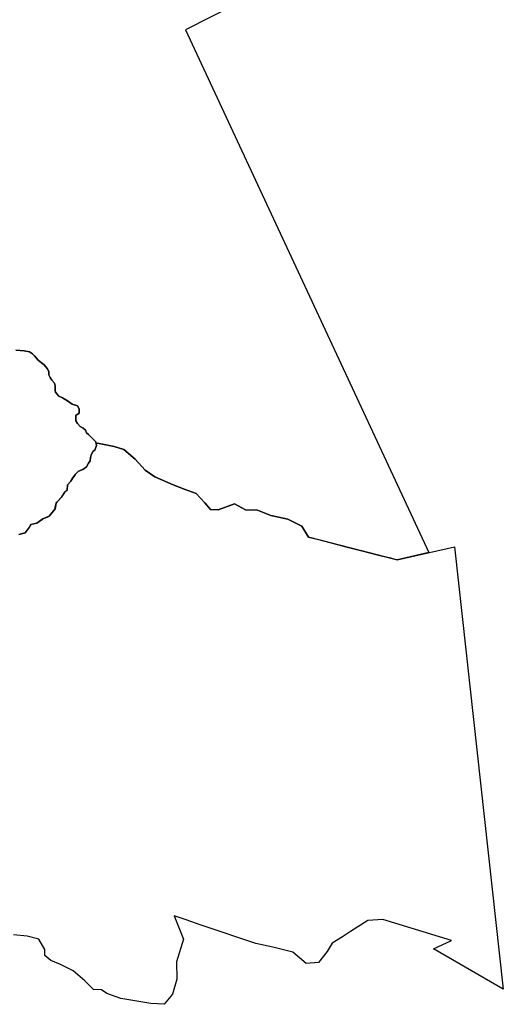
# Model space of a CAD drawing. Units: inches. Extents: x 446254 to 537386, y 6693722 to 6778180.
# Drawn here: x 515327 to 537386, y 6699866 to 6744782 of the extents above; entities that cross this region are included whole.
import ezdxf

# ---------------------------------------------------------------- set-up
doc = ezdxf.new("R2010")
doc.units = ezdxf.units.IN
doc.header["$MEASUREMENT"] = 0
doc.layers.add('DBO.Draft_water_inventory_watersheds', color=10, linetype='Continuous')

# ---------------------------------------------------------------- blocks, each defined once
blk = doc.blocks.new('Draft_water_inventory_watersheds_ACAD_1_FMEBLOCK3')
at = {"layer": 'DBO.Draft_water_inventory_watersheds'}
blk.add_polyline3d([(12442.20395, 3022.8897, 0), (8898.33795, 1219.0568, 0), (19999.00075, -22631.4485, 0), (18551.88805, -22967.2401, 0), (18449.96115, -22940.9954, 0), (18251.96195, -22890.0258, 0), (17921.94675, -22805.0731, 0), (16937.34355, -22551.6047, 0), (16930.71385, -22549.8951, 0), (16925.13965, -22548.4553, 0), (14498.07435, -21923.6525, 0), (14197.47205, -21425.024, 0), (13556.12685, -21113.5274, 0), (12787.29255, -20937.7932, 0), (12175.18705, -20688.9738, 0), (11634.04525, -20674.1868, 0), (11130.58695, -20412.87, 0), (10380.42955, -20686.3544, 0), (10025.23975, -20661.1795, 0), (9770.42675, -20360.2407, 0), (9379.84585, -19931.808, 0), (8874.27665, -19747.7854, 0), (8322.74505, -19547.0463, 0), (7497.55865, -19168.6333, 0), (7056.78535, -18878.0824, 0), (6591.01055, -18370.2258, 0), (6077.16255, -17922.9569, 0), (5632.16725, -17787.0145, 0), (4877.95295, -17642.6239, 0), (4817.60155, -17676.1971, 0), (4827.50485, -17745.523, 0), (4803.60835, -17578.257, 0), (4660.24615, -17434.8962, 0), (4469.09095, -17243.7351, 0), (4373.50515, -17172.0497, 0), (4325.71225, -17052.584, 0), (4230.14285, -16957.0035, 0), (4086.78065, -16885.3181, 0), (3967.29835, -16741.9472, 0), (3895.60895, -16622.4816, 0), (3895.60895, -16383.5302, 0), (4038.98775, -16264.0545, 0), (4038.98775, -16072.9034, 0), (3967.29835, -15929.5326, 0), (3728.35025, -15857.8472, 0), (3513.29865, -15714.4864, 0), (3274.35055, -15571.1156, 0), (3107.09185, -15499.4302, 0), (2963.72965, -15308.2691, 0), (2939.83315, -15236.5937, 0), (2939.83315, -15021.5374, 0), (2915.93675, -14902.0617, 0), (2796.47095, -14758.7009, 0), (2724.78155, -14639.2252, 0), (2653.09215, -14519.7496, 0), (2653.09215, -14376.3887, 0), (2581.41935, -14233.0179, 0), (2438.04055, -14065.752, 0), (2318.57475, -13970.1714, 0), (2175.19605, -13850.7057, 0), (2007.93735, -13659.5447, 0), (1912.36795, -13563.9641, 0), (1768.98925, -13468.3936, 0), (1530.04115, -13420.6033, 0), (1147.73085, -13396.7082, 0)], dxfattribs=at)
blk.add_polyline3d([(3871.72905, -19059.7255, 0), (3794.28405, -19168.1434, 0), (3752.25495, -19227.0414, 0), (3712.28735, -19286.9392, 0), (3752.24675, -19226.9914, 0)], close=True, dxfattribs=at)
blk = doc.blocks.new('Draft_water_inventory_watersheds_ACAD_1_FMEBLOCK4')
at = {"layer": 'DBO.Draft_water_inventory_watersheds'}
blk.add_polyline3d([(12442.20395, 3022.8897, 0), (8898.33795, 1219.0568, 0), (19999.00075, -22631.4485, 0), (18551.88805, -22967.2401, 0), (18449.96115, -22940.9954, 0), (18251.96195, -22890.0258, 0), (17921.94675, -22805.0731, 0), (16937.34355, -22551.6047, 0), (16930.71385, -22549.8951, 0), (16925.13965, -22548.4553, 0), (14498.07435, -21923.6525, 0), (14197.47205, -21425.024, 0), (13556.12685, -21113.5274, 0), (12787.29255, -20937.7932, 0), (12175.18705, -20688.9738, 0), (11634.04525, -20674.1868, 0), (11130.58695, -20412.87, 0), (10380.42955, -20686.3544, 0), (10025.23975, -20661.1795, 0), (9770.42675, -20360.2407, 0), (9379.84585, -19931.808, 0), (8874.27665, -19747.7854, 0), (8322.74505, -19547.0463, 0), (7497.55865, -19168.6333, 0), (7056.78535, -18878.0824, 0), (6591.01055, -18370.2258, 0), (6077.16255, -17922.9569, 0), (5632.16725, -17787.0145, 0), (4877.95295, -17642.6239, 0), (4817.60155, -17676.1971, 0), (4827.50485, -17745.523, 0), (4803.60835, -17578.257, 0), (4660.24615, -17434.8962, 0), (4469.09095, -17243.7351, 0), (4373.50515, -17172.0497, 0), (4325.71225, -17052.584, 0), (4230.14285, -16957.0035, 0), (4086.78065, -16885.3181, 0), (3967.29835, -16741.9472, 0), (3895.60895, -16622.4816, 0), (3895.60895, -16383.5302, 0), (4038.98775, -16264.0545, 0), (4038.98775, -16072.9034, 0), (3967.29835, -15929.5326, 0), (3728.35025, -15857.8472, 0), (3513.29865, -15714.4864, 0), (3274.35055, -15571.1156, 0), (3107.09185, -15499.4302, 0), (2963.72965, -15308.2691, 0), (2939.83315, -15236.5937, 0), (2939.83315, -15021.5374, 0), (2915.93675, -14902.0617, 0), (2796.47095, -14758.7009, 0), (2724.78155, -14639.2252, 0), (2653.09215, -14519.7496, 0), (2653.09215, -14376.3887, 0), (2581.41935, -14233.0179, 0), (2438.04055, -14065.752, 0), (2318.57475, -13970.1714, 0), (2175.19605, -13850.7057, 0), (2007.93735, -13659.5447, 0), (1912.36795, -13563.9641, 0), (1768.98925, -13468.3936, 0), (1530.04115, -13420.6033, 0), (1147.73085, -13396.7082, 0)], dxfattribs=at)
blk.add_polyline3d([(3871.72905, -19059.7255, 0), (3794.28405, -19168.1434, 0), (3752.25495, -19227.0414, 0), (3712.28735, -19286.9392, 0), (3752.24675, -19226.9914, 0)], close=True, dxfattribs=at)
blk = doc.blocks.new('Draft_water_inventory_watersheds_ACAD_1_FMEBLOCK5')
at = {"layer": 'DBO.Draft_water_inventory_watersheds'}
blk.add_polyline3d([(-1093.30825, 6756.15985, 0), (-850.56705, 6816.84745, 0), (-806.59195, 6827.83525, 0), (-806.58375, 6827.84525, 0), (-663.20495, 7018.99635, 0), (-642.36775, 7052.33955, 0), (-543.71445, 7210.11745, 0), (-280.86995, 7281.79285, 0), (-16.07115, 7458.38685, 0), (5.82985, 7472.99385, 0), (268.90525, 7582.61155, 0), (292.59555, 7592.47955, 0), (555.41535, 7926.96145, 0), (569.64765, 8005.25555, 0), (603.20825, 8189.83795, 0), (637.88205, 8227.98025, 0), (842.15635, 8452.67445, 0), (861.13825, 8481.14865, 0), (985.51865, 8667.68075, 0), (1070.85485, 8753.06335, 0), (1104.98435, 8787.19635, 0), (1128.88085, 9026.14775, 0), (1272.25955, 9193.41375, 0), (1324.35685, 9271.55785, 0), (1367.83715, 9336.72455, 0), (1409.86625, 9395.62255, 0), (1487.31125, 9504.04045, 0), (1630.67345, 9647.41135, 0), (1821.82865, 9719.08675, 0), (1989.08735, 9838.56235, 0), (2084.67315, 10005.82835, 0), (2156.34605, 10125.29405, 0), (2180.24245, 10268.66485, 0), (2204.13895, 10388.14055, 0), (2299.72475, 10555.40645, 0), (2371.39765, 10603.18675, 0), (2443.08705, 10818.24295, 0), (2433.18375, 10887.56885, 0), (2493.53515, 10921.14205, 0), (3247.74945, 10776.75145, 0), (3692.74475, 10640.80905, 0), (4206.59275, 10193.54015, 0), (4672.36755, 9685.68355, 0), (5113.14085, 9395.13265, 0), (5938.32725, 9016.71965, 0), (6489.85885, 8815.98055, 0), (6995.42805, 8631.95795, 0), (7386.00895, 8203.52525, 0), (7640.82195, 7902.58645, 0), (7996.01175, 7877.41155, 0), (8746.16915, 8150.89595, 0), (9249.62745, 7889.57915, 0), (9790.76925, 7874.79215, 0), (10402.87475, 7625.97275, 0), (11171.70905, 7450.23855, 0), (11813.05425, 7138.74195, 0), (12113.66475, 6640.10345, 0), (12507.15645, 6538.80405, 0), (13093.44425, 6387.87475, 0), (13817.04185, 6201.60265, 0), (14546.29605, 6013.87085, 0), (15253.70705, 5831.75795, 0), (15867.54415, 5673.74015, 0), (16167.47025, 5596.52585, 0), (18770.36175, 6200.50295, 0), (21004.07845, -13981.37915, 0), (17823.53265, -12146.24265, 0), (18638.68385, -11757.44185, 0), (15501.48645, -10806.45535, 0), (14819.57985, -10844.55765, 0), (14039.84455, -11348.09515, 0), (13664.34525, -11593.15525, 0), (13202.64395, -11878.41715, 0), (12965.01525, -12269.09765, 0), (12568.37365, -12768.91595, 0), (12008.45605, -12813.82675, 0), (11403.92845, -12297.37195, 0), (10488.41715, -12059.59035, 0), (9721.35575, -11896.24355, 0), (8945.20735, -11635.26665, 0), (8177.02455, -11376.95925, 0), (7178.37035, -11041.16755, 0), (6537.32185, -10825.62145, 0), (5996.08945, -10643.62855, 0), (6421.00605, -11704.91245, 0), (6095.07255, -12731.48355, 0), (6115.90975, -13526.39175, 0), (5912.67445, -14215.89135, 0), (5531.36185, -14673.56825, 0), (4922.26605, -14642.74455, 0), (3552.80455, -14406.74255, 0), (2920.77705, -14176.69935, 0), (2669.90545, -14013.81255, 0), (2315.54855, -14004.13445, 0), (1915.34475, -13596.02755, 0), (1388.73215, -13141.90995, 0), (800.77875, -12856.33815, 0), (366.03305, -12674.24515, 0), (88.35425, -12453.89005, 0), (96.10535, -12170.40775, 0), (-189.15965, -11708.70175, 0), (-710.11555, -11566.81065, 0), (-1332.61915, -11507.24275, 0)], dxfattribs=at)
blk = doc.blocks.new('Draft_water_inventory_watersheds_ACAD_1_FMEBLOCK6')
at = {"layer": 'DBO.Draft_water_inventory_watersheds'}
blk.add_polyline3d([(-1093.30825, 6756.15985, 0), (-850.56705, 6816.84745, 0), (-806.59195, 6827.83525, 0), (-806.58375, 6827.84525, 0), (-663.20495, 7018.99635, 0), (-642.36775, 7052.33955, 0), (-543.71445, 7210.11745, 0), (-280.86995, 7281.79285, 0), (-16.07115, 7458.38685, 0), (5.82985, 7472.99385, 0), (268.90525, 7582.61155, 0), (292.59555, 7592.47955, 0), (555.41535, 7926.96145, 0), (569.64765, 8005.25555, 0), (603.20825, 8189.83795, 0), (637.88205, 8227.98025, 0), (842.15635, 8452.67445, 0), (861.13825, 8481.14865, 0), (985.51865, 8667.68075, 0), (1070.85485, 8753.06335, 0), (1104.98435, 8787.19635, 0), (1128.88085, 9026.14775, 0), (1272.25955, 9193.41375, 0), (1324.35685, 9271.55785, 0), (1367.83715, 9336.72455, 0), (1409.86625, 9395.62255, 0), (1487.31125, 9504.04045, 0), (1630.67345, 9647.41135, 0), (1821.82865, 9719.08675, 0), (1989.08735, 9838.56235, 0), (2084.67315, 10005.82835, 0), (2156.34605, 10125.29405, 0), (2180.24245, 10268.66485, 0), (2204.13895, 10388.14055, 0), (2299.72475, 10555.40645, 0), (2371.39765, 10603.18675, 0), (2443.08705, 10818.24295, 0), (2433.18375, 10887.56885, 0), (2493.53515, 10921.14205, 0), (3247.74945, 10776.75145, 0), (3692.74475, 10640.80905, 0), (4206.59275, 10193.54015, 0), (4672.36755, 9685.68355, 0), (5113.14085, 9395.13265, 0), (5938.32725, 9016.71965, 0), (6489.85885, 8815.98055, 0), (6995.42805, 8631.95795, 0), (7386.00895, 8203.52525, 0), (7640.82195, 7902.58645, 0), (7996.01175, 7877.41155, 0), (8746.16915, 8150.89595, 0), (9249.62745, 7889.57915, 0), (9790.76925, 7874.79215, 0), (10402.87475, 7625.97275, 0), (11171.70905, 7450.23855, 0), (11813.05425, 7138.74195, 0), (12113.66475, 6640.10345, 0), (12507.15645, 6538.80405, 0), (13093.44425, 6387.87475, 0), (13817.04185, 6201.60265, 0), (14546.29605, 6013.87085, 0), (15253.70705, 5831.75795, 0), (15867.54415, 5673.74015, 0), (16167.47025, 5596.52585, 0), (18770.36175, 6200.50295, 0), (21004.07845, -13981.37915, 0), (17823.53265, -12146.24265, 0), (18638.68385, -11757.44185, 0), (15501.48645, -10806.45535, 0), (14819.57985, -10844.55765, 0), (14039.84455, -11348.09515, 0), (13664.34525, -11593.15525, 0), (13202.64395, -11878.41715, 0), (12965.01525, -12269.09765, 0), (12568.37365, -12768.91595, 0), (12008.45605, -12813.82675, 0), (11403.92845, -12297.37195, 0), (10488.41715, -12059.59035, 0), (9721.35575, -11896.24355, 0), (8945.20735, -11635.26665, 0), (8177.02455, -11376.95925, 0), (7178.37035, -11041.16755, 0), (6537.32185, -10825.62145, 0), (5996.08945, -10643.62855, 0), (6421.00605, -11704.91245, 0), (6095.07255, -12731.48355, 0), (6115.90975, -13526.39175, 0), (5912.67445, -14215.89135, 0), (5531.36185, -14673.56825, 0), (4922.26605, -14642.74455, 0), (3552.80455, -14406.74255, 0), (2920.77705, -14176.69935, 0), (2669.90545, -14013.81255, 0), (2315.54855, -14004.13445, 0), (1915.34475, -13596.02755, 0), (1388.73215, -13141.90995, 0), (800.77875, -12856.33815, 0), (366.03305, -12674.24515, 0), (88.35425, -12453.89005, 0), (96.10535, -12170.40775, 0), (-189.15965, -11708.70175, 0), (-710.11555, -11566.81065, 0), (-1332.61915, -11507.24275, 0)], dxfattribs=at)

msp = doc.modelspace()

# ---------------------------------------------------------------- linework, layer by layer
at = {"layer": 'DBO.Draft_water_inventory_watersheds'}
msp.add_polyline3d([(515145.5875, 6729706.7976, 0), (515527.8978, 6729682.9025, 0), (515766.8459, 6729635.1122, 0), (515910.2246, 6729539.5417, 0), (516005.794, 6729443.9611, 0), (516173.0527, 6729252.8001, 0), (516316.4314, 6729133.3344, 0), (516435.8972, 6729037.7538, 0), (516579.276, 6728870.4879, 0), (516650.9488, 6728727.1171, 0), (516650.9488, 6728583.7562, 0), (516722.6382, 6728464.2806, 0), (516794.3276, 6728344.8049, 0), (516913.7934, 6728201.4441, 0), (516937.6898, 6728081.9684, 0), (516937.6898, 6727866.9121, 0), (516961.5863, 6727795.2367, 0), (517104.9485, 6727604.0756, 0), (517272.2072, 6727532.3902, 0), (517511.1553, 6727389.0194, 0), (517726.2069, 6727245.6586, 0), (517965.155, 6727173.9732, 0), (518036.8444, 6727030.6024, 0), (518036.8444, 6726839.4513, 0), (517893.4656, 6726719.9756, 0), (517893.4656, 6726481.0242, 0), (517965.155, 6726361.5586, 0), (518084.6373, 6726218.1877, 0), (518227.9995, 6726146.5023, 0), (518323.5689, 6726050.9218, 0), (518371.3618, 6725931.4561, 0), (518466.9476, 6725859.7707, 0), (518658.1028, 6725668.6096, 0), (518801.465, 6725525.2488, 0), (518825.3615, 6725357.9828, 0), (518753.6721, 6725142.9266, 0), (518681.9992, 6725095.1463, 0), (518586.4134, 6724927.8804, 0), (518562.5169, 6724808.4047, 0), (518538.6205, 6724665.0339, 0), (518466.9476, 6724545.5682, 0), (518371.3618, 6724378.3022, 0), (518204.1031, 6724258.8266, 0), (518012.9479, 6724187.1512, 0), (517869.5857, 6724043.7803, 0), (517750.1034, 6723876.5144, 0), (517654.534, 6723733.1536, 0), (517511.1553, 6723565.8876, 0), (517487.2588, 6723326.9362, 0), (517367.7931, 6723207.4706, 0), (517224.4308, 6722992.4143, 0), (516985.4827, 6722729.5778, 0), (516937.6898, 6722466.7313, 0), (516674.8453, 6722132.2094, 0), (516388.1043, 6722012.7337, 0), (516101.3798, 6721821.5827, 0), (515838.5353, 6721749.8972, 0), (515719.0695, 6721558.7362, 0), (515575.6907, 6721367.5851, 0), (515288.9662, 6721295.8997, 0)], dxfattribs=at)
msp.add_polyline3d([(515145.5875, 6729706.7976, 0), (515527.8978, 6729682.9025, 0), (515766.8459, 6729635.1122, 0), (515910.2246, 6729539.5417, 0), (516005.794, 6729443.9611, 0), (516173.0527, 6729252.8001, 0), (516316.4314, 6729133.3344, 0), (516435.8972, 6729037.7538, 0), (516579.276, 6728870.4879, 0), (516650.9488, 6728727.1171, 0), (516650.9488, 6728583.7562, 0), (516722.6382, 6728464.2806, 0), (516794.3276, 6728344.8049, 0), (516913.7934, 6728201.4441, 0), (516937.6898, 6728081.9684, 0), (516937.6898, 6727866.9121, 0), (516961.5863, 6727795.2367, 0), (517104.9485, 6727604.0756, 0), (517272.2072, 6727532.3902, 0), (517511.1553, 6727389.0194, 0), (517726.2069, 6727245.6586, 0), (517965.155, 6727173.9732, 0), (518036.8444, 6727030.6024, 0), (518036.8444, 6726839.4513, 0), (517893.4656, 6726719.9756, 0), (517893.4656, 6726481.0242, 0), (517965.155, 6726361.5586, 0), (518084.6373, 6726218.1877, 0), (518227.9995, 6726146.5023, 0), (518323.5689, 6726050.9218, 0), (518371.3618, 6725931.4561, 0), (518466.9476, 6725859.7707, 0), (518658.1028, 6725668.6096, 0), (518801.465, 6725525.2488, 0), (518825.3615, 6725357.9828, 0), (518753.6721, 6725142.9266, 0), (518681.9992, 6725095.1463, 0), (518586.4134, 6724927.8804, 0), (518562.5169, 6724808.4047, 0), (518538.6205, 6724665.0339, 0), (518466.9476, 6724545.5682, 0), (518371.3618, 6724378.3022, 0), (518204.1031, 6724258.8266, 0), (518012.9479, 6724187.1512, 0), (517869.5857, 6724043.7803, 0), (517750.1034, 6723876.5144, 0), (517654.534, 6723733.1536, 0), (517511.1553, 6723565.8876, 0), (517487.2588, 6723326.9362, 0), (517367.7931, 6723207.4706, 0), (517224.4308, 6722992.4143, 0), (516985.4827, 6722729.5778, 0), (516937.6898, 6722466.7313, 0), (516674.8453, 6722132.2094, 0), (516388.1043, 6722012.7337, 0), (516101.3798, 6721821.5827, 0), (515838.5353, 6721749.8972, 0), (515719.0695, 6721558.7362, 0), (515575.6907, 6721367.5851, 0), (515288.9662, 6721295.8997, 0)], dxfattribs=at)

# ---------------------------------------------------------------- block references
for name, p in [('Draft_water_inventory_watersheds_ACAD_1_FMEBLOCK3', (513997.8566, 6743103.5058)), ('Draft_water_inventory_watersheds_ACAD_1_FMEBLOCK4', (513997.8566, 6743103.5058)), ('Draft_water_inventory_watersheds_ACAD_1_FMEBLOCK5', (516382.2745, 6714539.7399)), ('Draft_water_inventory_watersheds_ACAD_1_FMEBLOCK6', (516382.2745, 6714539.7399))]:
    msp.add_blockref(name, p, dxfattribs=at)

doc.saveas('drawing.dxf')
